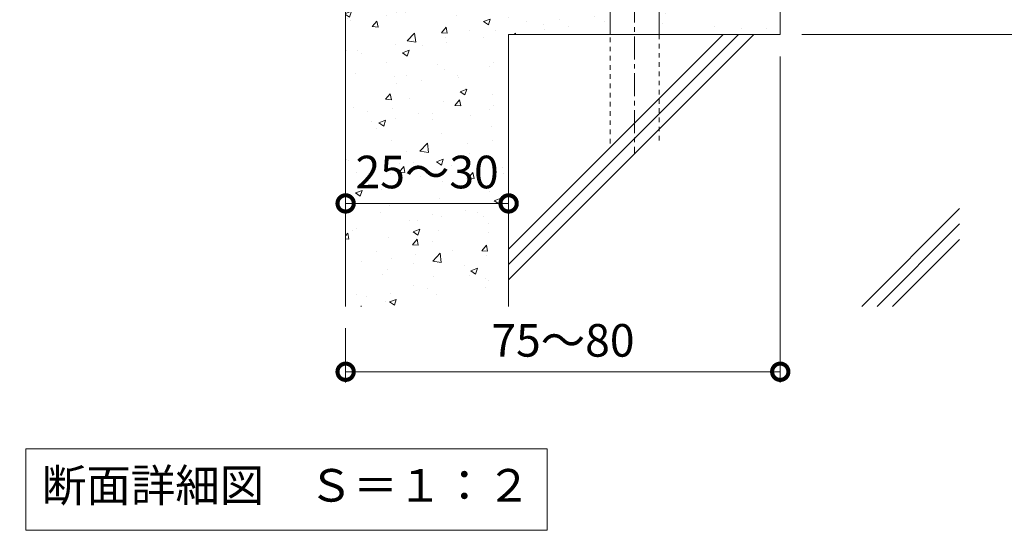
# Model space of a CAD drawing. Units: millimetres. Extents: x -1529 to 311, y -176 to 1204.
# Drawn here: x -1078 to -897, y -86 to 8 of the extents above; entities that cross this region are included whole.
import ezdxf
from ezdxf import colors
from ezdxf.entities.mleader import LeaderData, LeaderLine
from ezdxf.math import Vec2, Vec3

# ---------------------------------------------------------------- set-up
doc = ezdxf.new("R2010")
doc.units = ezdxf.units.MM
doc.linetypes.add('中心線（短）', pattern=[6.773333, 4.233333, -0.846667, 0.846667, -0.846667])
doc.linetypes.add('点線（標準）', pattern=[1.693333, 0.846667, -0.846667])
doc.layers.add('(K)モルタル', color=7, linetype='Continuous')
doc.layers.add('(K)躯体', color=6, linetype='Continuous')
for name, color, linetype, lineweight in [('(K)寸法', 7, 'Continuous', 9), ('(K)引出線', 7, 'Continuous', 9), ('(K)文字', 2, 'Continuous', 9)]:
    doc.layers.add(name, color=color, linetype=linetype, lineweight=lineweight)
doc.styles.add('(K)MSゴシック', font='MS Gothic.ttf')
doc.styles.add('文字_異尺度_H2.5', font='MS Gothic.ttf', dxfattribs={"height": 2.5})
doc.styles.add('文字_異尺度_H3.0', font='MS Gothic.ttf', dxfattribs={"height": 3})
doc.dimstyles.new('KAD-1', dxfattribs={"dimtxt": 3, "dimasz": 3, "dimexe": 1, "dimexo": 2, "dimgap": 1, "dimtad": 1, "dimdec": 1, "dimdsep": 46, "dimtxsty": '(K)MSゴシック', "dimblk": 'DOTSMALL', "dimcen": 0, "dimclrd": 7, "dimclre": 256, "dimclrt": 2, "dimadec": 1, "dimazin": 0, "dimtfac": 1, "dimtdec": 1, "dimtmove": 0, "dimatfit": 3, "dimldrblk": 'DOTSMALL', "dimfxl": 1, "dimtfill": 1, "dimlwd": 9, "dimlwe": -1, "dimarcsym": 0})

# ---------------------------------------------------------------- blocks, each defined once
blk = doc.blocks.new('_DotSmall')
at = {"color": 0, "linetype": 'ByBlock', "const_width": 0.5}
blk.add_lwpolyline([(-0.0625, 0, 1), (0.0625, 0, 1)], format="xyb", close=True, dxfattribs=at)
blk = doc.blocks.new('*D14')
at = {"layer": '(K)寸法', "transparency": 16777216}
for p, q in [((-938.37, 1.64), (-938.37, -58.38)), ((-1018.37, -48.36), (-1018.37, -58.38))]:
    blk.add_line(p, q, dxfattribs=at)
at = {"layer": '(K)寸法', "color": 7, "lineweight": 9, "transparency": 16777216}
blk.add_line((-1018.37, -56.38), (-938.37, -56.38), dxfattribs=at)
at = {"layer": 'Defpoints', "color": 0, "transparency": 16777216}
for p in [(-938.37, 5.64), (-1018.37, -44.36), (-938.37, -56.38)]:
    blk.add_point(p, dxfattribs=at)
at = {"layer": '(K)寸法', "color": 7, "lineweight": 9, "transparency": 16777216, "xscale": 6, "yscale": 6, "zscale": 6, "rotation": 180}
blk.add_blockref('_DotSmall', (-1018.37, -56.38), dxfattribs=at)
at = {"layer": '(K)寸法', "color": 7, "lineweight": 9, "transparency": 16777216, "xscale": 6, "yscale": 6, "zscale": 6}
blk.add_blockref('_DotSmall', (-938.37, -56.38), dxfattribs=at)
at = {"layer": '(K)寸法', "color": 2, "lineweight": 9, "transparency": 16777216, "insert": (-978.37, -51.38), "char_height": 6, "attachment_point": 5, "style": '(K)MSゴシック', "bg_fill": 3, "box_fill_scale": 1.1, "bg_fill_color": 256, "bg_fill_true_color": 13158600, "bg_fill_transparency": 0}
blk.add_mtext('75～80', dxfattribs=at)
blk = doc.blocks.new('*D15')
at = {"layer": '(K)寸法', "transparency": 16777216}
for p, q in [((-1018.37, -21.41), (-1018.37, -23.41)), ((-988.37, -21.41), (-988.37, -23.41))]:
    blk.add_line(p, q, dxfattribs=at)
at = {"layer": '(K)寸法', "color": 7, "lineweight": 9, "transparency": 16777216}
blk.add_line((-1018.37, -25.41), (-988.37, -25.41), dxfattribs=at)
at = {"layer": 'Defpoints', "color": 0, "transparency": 16777216}
for p in [(-1018.37, -25.41), (-988.37, -25.41), (-988.37, -25.41)]:
    blk.add_point(p, dxfattribs=at)
at = {"layer": '(K)寸法', "color": 7, "lineweight": 9, "transparency": 16777216, "xscale": 6, "yscale": 6, "zscale": 6, "rotation": 180}
blk.add_blockref('_DotSmall', (-1018.37, -25.41), dxfattribs=at)
at = {"layer": '(K)寸法', "color": 7, "lineweight": 9, "transparency": 16777216, "xscale": 6, "yscale": 6, "zscale": 6}
blk.add_blockref('_DotSmall', (-988.37, -25.41), dxfattribs=at)
at = {"layer": '(K)寸法', "color": 2, "lineweight": 9, "transparency": 16777216, "insert": (-1003.37, -20.41), "char_height": 6, "attachment_point": 5, "style": '(K)MSゴシック', "bg_fill": 3, "box_fill_scale": 1.1, "bg_fill_color": 256, "bg_fill_true_color": 13158600, "bg_fill_transparency": 0}
blk.add_mtext('25～30', dxfattribs=at)
blk = doc.blocks.new('*D16')
at = {"layer": '(K)寸法', "transparency": 16777216}
for p, q in [((-901.37, 55.64), (-882.03, 55.64)), ((-934.37, 5.64), (-882.03, 5.64))]:
    blk.add_line(p, q, dxfattribs=at)
at = {"layer": '(K)寸法', "color": 7, "lineweight": 9, "transparency": 16777216}
blk.add_line((-884.03, 5.64), (-884.03, 55.64), dxfattribs=at)
at = {"layer": 'Defpoints', "color": 0, "transparency": 16777216}
for p in [(-905.37, 55.64), (-884.03, 55.64), (-938.37, 5.64)]:
    blk.add_point(p, dxfattribs=at)
at = {"layer": '(K)寸法', "color": 7, "lineweight": 9, "transparency": 16777216, "xscale": 6, "yscale": 6, "zscale": 6}
for p, rotation in [((-884.03, 55.64), 90), ((-884.03, 5.64), 270)]:
    blk.add_blockref('_DotSmall', p, dxfattribs=dict(at, rotation=rotation))
at = {"layer": '(K)寸法', "color": 2, "lineweight": 9, "transparency": 16777216, "insert": (-889.03, 30.64), "char_height": 6, "attachment_point": 5, "rotation": 90, "style": '(K)MSゴシック', "bg_fill": 3, "box_fill_scale": 1.1, "bg_fill_color": 256, "bg_fill_true_color": 13158600, "bg_fill_transparency": 0}
blk.add_mtext('40～50', dxfattribs=at)
blk = doc.blocks.new('_Open')
at = {"color": 0, "linetype": 'ByBlock', "lineweight": -2}
for p, q in [((-1, 0.167), (0, 0)), ((-1, -0.167), (0, 0)), ((0, 0), (-1, 0))]:
    blk.add_line(p, q, dxfattribs=at)

msp = doc.modelspace()

# ---------------------------------------------------------------- hatches: boundary and pattern name
at = {"layer": '(K)モルタル', "lineweight": 9}
h = msp.add_hatch(dxfattribs=at)
h.set_pattern_fill('AR-CONC', color=256, scale=0.07)
h.set_pattern_definition([(50, (-990.444, 18.251), (12.7529, -1.1157), [1.3335, -14.6685]), (355, (-990.444, 18.251), (-2.467, 13.374), [1.0668, -11.7348]), (100.451, (-989.381, 18.158), (10.2859, 12.2582), [1.1333, -12.4663]), (46.184, (-990.444, 21.807), (18.9755, -2.943), [2.0002, -22.0027]), (96.636, (-988.863, 21.562), (16.6183, 17.3198), [1.7, -18.6995]), (351.184, (-990.444, 21.807), (16.6183, 17.32), [1.6002, -17.6022]), (21, (-988.666, 20.918), (10.613, -7.1586), [1.3335, -14.6685]), (326, (-988.666, 20.918), (4.3261, 12.8932), [1.0668, -11.7348]), (71.451, (-987.782, 20.321), (14.9391, 5.7346), [1.1333, -12.4663]), (37.5, (-990.444, 18.251), (0.2162, 5.91885), [0, -11.59256, 0, -11.9126, 0, -11.77925]), (7.5, (-990.444, 18.251), (4.67738, 7.01264), [0, -6.79196, 0, -11.32586, 0, -4.48945]), (327.5, (-994.409, 18.251), (9.49134, -0.40101), [0, -4.445, 0, -13.8684, 0, -18.4023]), (317.5, (-996.187, 18.251), (10.36904, 1.77985), [0, -5.7785, 0, -9.21004, 0, -13.0683])])
h.paths.add_polyline_path([(-969.67, 5.64), (-969.67, 29.64), (-982.37, 29.64), (-982.37, 33.81, 0.198915), (-982.96, 35.23), (-987.37, 39.64), (-987.37, 36.64, -1), (-985.37, 36.64), (-985.37, 33.94, -0.414214), (-985.67, 33.64), (-985.67, 33.64), (-990.37, 33.64), (-990.37, 29.94, -0.414214), (-990.67, 29.64), (-990.67, 29.64), (-1004.07, 29.64), (-1004.07, 29.84), (-1004.67, 29.84), (-1004.67, 29.64), (-1018.07, 29.64, -0.414214), (-1018.37, 29.94), (-1018.37, -44.36), (-988.37, -44.36), (-988.37, 5.64)])
h.paths.add_polyline_path([(-985.67, 55.64, -0.414214), (-985.37, 55.34), (-985.37, 55.34), (-985.37, 52.64, -1), (-987.37, 52.64), (-987.37, 49.64), (-983.87, 46.14), (-983.87, 46.14), (-982.37, 46.14), (-982.37, 47.74), (-981.08, 47.74, -0.415481), (-979.77, 46.44), (-979.77, 46.44), (-979.77, 42.04), (-978.83, 41.11, 0.19982), (-975.28, 39.64), (-969.67, 39.64), (-969.67, 45.14), (-960.67, 45.14), (-960.67, 39.64), (-959.37, 39.64, -0.414214), (-957.37, 37.64), (-957.37, 37.64), (-957.37, 29.64), (-960.67, 29.64), (-960.67, 5.64), (-938.37, 5.64), (-938.37, 25.64), (-905.37, 25.64), (-905.37, 55.64)])

# ---------------------------------------------------------------- linework, layer by layer
at = {"layer": '(K)文字', "color": 7, "linetype": 'Continuous', "lineweight": 9}
msp.add_lwpolyline([(-1077.27, -70.55), (-981.27, -70.55), (-981.27, -85.55), (-1077.27, -85.55)], close=True, dxfattribs=at)
at = {"layer": '(K)躯体', "color": 6, "linetype": '中心線（短）', "lineweight": 9}
msp.add_line((-965.17, 45.96), (-965.17, -16.36), dxfattribs=at)
at = {"layer": '(K)躯体', "color": 6, "linetype": 'Continuous', "lineweight": 9}
for p, q in [((-1018.37, 29.94), (-1018.37, -44.36)), ((-969.67, 5.64), (-969.67, 29.64)), ((-960.67, 5.64), (-960.67, 29.64)), ((-938.37, 25.64), (-938.37, 5.64)), ((-988.37, 5.64), (-988.37, -44.36)), ((-988.37, 5.64), (-938.37, 5.64)), ((-988.37, -39.48), (-943.25, 5.64)), ((-988.37, -33.83), (-948.9, 5.64)), ((-988.37, -36.65), (-946.07, 5.64)), ((-923.36, -44.36), (-905.37, -26.36)), ((-920.54, -44.36), (-905.37, -29.19)), ((-917.71, -44.36), (-905.37, -32.02))]:
    msp.add_line(p, q, dxfattribs=at)
at = {"layer": '(K)躯体', "color": 6, "linetype": '点線（標準）', "lineweight": 9}
for p, q in [((-969.67, -14.36), (-969.67, 5.64)), ((-960.67, 5.64), (-960.67, -14.36))]:
    msp.add_line(p, q, dxfattribs=at)

# ---------------------------------------------------------------- texts
at = {"layer": '(K)文字', "linetype": 'Continuous', "lineweight": 9, "insert": (-1029.27, -78.05), "char_height": 6, "width": 96.0293, "attachment_point": 5, "style": '文字_異尺度_H3.0'}
msp.add_mtext('断面詳細図\u3000Ｓ＝１：２', dxfattribs=at)

# ---------------------------------------------------------------- leaders
at = {"layer": '(K)引出線', "lineweight": 9}
ml = msp.add_multileader_mtext('Standard', dxfattribs=at)
ml.set_content('プレート\u3000ｔ＝４．５', color=2, style='文字_異尺度_H2.5')
ml.set_leader_properties(color=7, linetype='Continuous', lineweight=9)
ml.set_arrow_properties(name='OPEN')
ml.build(insert=Vec2(0, 0))
ml.multileader.update_dxf_attribs({"has_dogleg": 0, "text_left_attachment_type": 5, "text_right_attachment_type": 5, "arrow_head_size": 5, "scale": 2})
ctx = ml.context
ctx.base_point, ctx.scale, ctx.char_height, ctx.arrow_head_size, ctx.plane_origin = Vec3(-1164.57, 4.42), 2, 5, 5, Vec3(-1067.5, 47.91)
ctx.left_attachment, ctx.right_attachment, ctx.text_align_type = 5, 5, 2
notes = []
notes.append((ctx, [(0, (1, 1, 0), (-1082.19, 4.42), (-1, 0), 16, [(0, [(-1067.5, 47.91)], 0, [])])]))
ctx.mtext.insert, ctx.mtext.alignment, ctx.mtext.flow_direction = Vec3(-1100.19, 10.96), 3, 5
for ctx, leaders in notes:
    for number, flags, end, landing, length, lines in leaders:
        leader = LeaderData()
        leader.index, (leader.has_last_leader_line, leader.has_dogleg_vector, leader.attachment_direction) = number, flags
        leader.last_leader_point, leader.dogleg_vector, leader.dogleg_length = Vec3(end), Vec3(landing), length
        for number, points, colour, breaks in lines:
            line = LeaderLine()
            line.index, line.vertices, line.color, line.breaks = number, Vec3.list(points), colors.encode_raw_color(colour), breaks
            leader.lines.append(line)
        ctx.leaders.append(leader)

# ---------------------------------------------------------------- next in the draw order: dimensions: what is measured, and where the dimension line sits
at = {"layer": '(K)寸法', "lineweight": 9}
dim = msp.add_linear_dim(base=(-938.37, -56.38), p1=(-1018.37, -44.36), p2=(-938.37, 5.64), text='75～<>', dimstyle='KAD-1', dxfattribs=at)
dim.commit()
dim.dimension.update_dxf_attribs({"geometry": '*D14', "text_midpoint": (-978.37, -51.38)})

# ---------------------------------------------------------------- next in the draw order: dimensions: what is measured, and where the dimension line sits
dim = msp.add_linear_dim(base=(-884.03, 55.64), p1=(-938.37, 5.64), p2=(-905.37, 55.64), angle=90, text='40～<>', dimstyle='KAD-1', dxfattribs=at)
dim.commit()
dim.dimension.update_dxf_attribs({"geometry": '*D16', "text_midpoint": (-889.03, 30.64)})
dim = msp.add_linear_dim(base=(-988.37, -25.41), p1=(-1018.37, -25.41), p2=(-988.37, -25.41), text='25～<>', dimstyle='KAD-1', dxfattribs=at)
dim.commit()
dim.dimension.update_dxf_attribs({"geometry": '*D15', "text_midpoint": (-1003.37, -20.41)})

doc.saveas('drawing.dxf')
